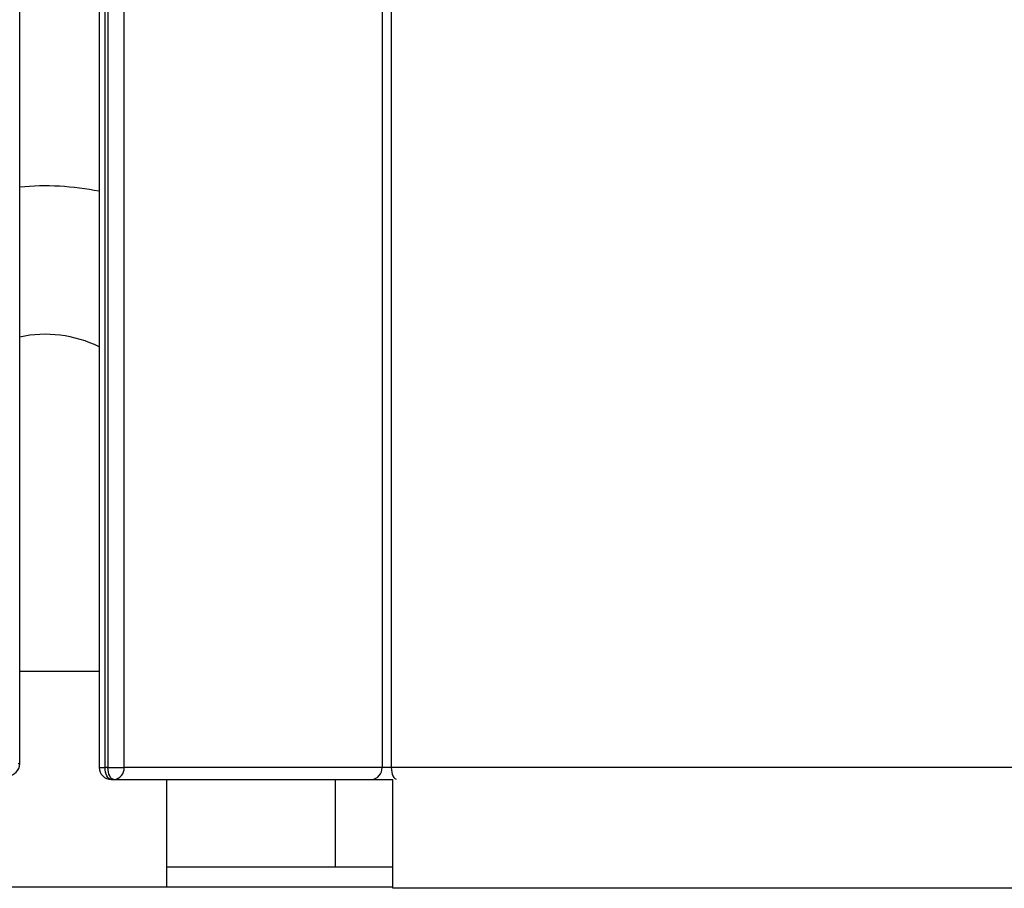
# Model space of a CAD drawing. Units: inches. Extents: x 33 to 1919, y 28 to 1228.
# Drawn here: x 1458 to 1477, y 183 to 199 of the extents above; entities that cross this region are included whole.
import ezdxf

# ---------------------------------------------------------------- set-up
doc = ezdxf.new("R2010")
doc.units = ezdxf.units.IN
doc.header["$LTSCALE"] = 115
doc.header["$MEASUREMENT"] = 0

msp = doc.modelspace()

# ---------------------------------------------------------------- linework, layer by layer
at = {"color": 7, "linetype": 'Continuous', "lineweight": 25}
for p, q in [((1465.0756001, 226.068269), (1465.0756001, 185.508268)), ((1465.246351, 226.068269), (1465.246351, 185.508268)), ((1458.3626903, 185.5785546), (1458.3626903, 206.1512643)), ((1459.8356103, 206.1815453), (1459.8356103, 185.508268)), ((1459.9456113, 185.508268), (1459.9456113, 206.1815453)), ((1459.9975706, 206.1815453), (1459.9975706, 185.508268)), ((1460.2981001, 185.508268), (1460.2981001, 206.1815453)), ((1459.9975706, 185.508268), (1459.9456113, 185.508268)), ((1459.9975706, 185.508268), (1460.2981001, 185.508268)), ((1465.0756001, 185.508268), (1460.2981001, 185.508268)), ((1465.246351, 185.508268), (1465.0756001, 185.508268)), ((1460.0556124, 185.2882682), (1460.1075717, 185.2882682)), ((1460.1075717, 185.2882682), (1464.8850717, 185.2882682)), ((1461.0907292, 183.2882695), (1461.0907292, 185.2882682)), ((1464.2157303, 183.6632696), (1464.2157303, 185.2882682)), ((1464.8850717, 185.2882682), (1465.2760313, 185.2882682)), ((1465.2760313, 183.2699423), (1465.2760313, 185.2895894)), ((1465.2760313, 183.6632696), (1461.0907292, 183.6632696)), ((1461.0907292, 183.2882695), (1456.5907287, 183.2882695)), ((1465.2760313, 183.2882695), (1461.0907292, 183.2882695)), ((1564.8196224, 183.2699423), (1465.2760313, 183.2699423))]:
    msp.add_line(p, q, dxfattribs=at)
at = {"color": 8, "linetype": 'Continuous', "lineweight": 25}
for p, q in [((1459.8356103, 187.2882692), (1458.3626903, 187.2882692)), ((1458.3626903, 185.5785546), (1458.3332165, 185.5785546)), ((1459.8356103, 185.508268), (1459.9456113, 185.508268)), ((1547.5255084, 185.508268), (1465.246351, 185.508268))]:
    msp.add_line(p, q, dxfattribs=at)
at = {"color": 7, "linetype": 'Continuous', "lineweight": 25, "flags": 128}
for points in [[(1460.0556124, 185.2882682), (1460.0341501, 185.2924968), (1460.0135137, 185.3050162), (1459.9944965, 185.3253451), (1459.9778307, 185.3527046), (1459.9641498, 185.3860433), (1459.9539842, 185.4240776), (1459.9477233, 185.465348), (1459.9456113, 185.508268)], [(1460.1075717, 185.2882682), (1460.086114, 185.2924968), (1460.0654777, 185.3050162), (1460.0464605, 185.3253451), (1460.02979, 185.3527046), (1460.0161091, 185.3860433), (1460.0059481, 185.4240776), (1459.9996873, 185.465348), (1459.9975706, 185.508268)]]:
    msp.add_lwpolyline(points, dxfattribs=at)
at = {"color": 8, "linetype": 'Continuous', "lineweight": 25, "flags": 128}
msp.add_lwpolyline([(1465.246351, 185.508268), (1465.2484629, 185.465348), (1465.2547238, 185.4240776), (1465.2648894, 185.3860433), (1465.2785703, 185.3527046), (1465.2952409, 185.3253451), (1465.314258, 185.3050162), (1465.3348897, 185.2924968), (1465.3400053, 185.2907111)], dxfattribs=at)
at = {"color": 7, "linetype": 'Continuous', "lineweight": 25}
for centre, radius, start, end in [((1458.840729, 191.2882688), 5, 78.52289118, 95.48631429), ((1458.840729, 191.2882688), 2.25, 63.75759454, 102.26668245), ((1458.1426891, 185.5785535), 0.22, 270, 0), ((1460.0556111, 185.5082688), 0.22, 180, 270), ((1460.0916875, 185.4945269), 0.2068695, 274.40372183, 3.80861415), ((1464.8691875, 185.4945269), 0.2068695, 274.40372183, 3.80861415)]:
    msp.add_arc(centre, radius, start, end, dxfattribs=at)

doc.saveas('drawing.dxf')
